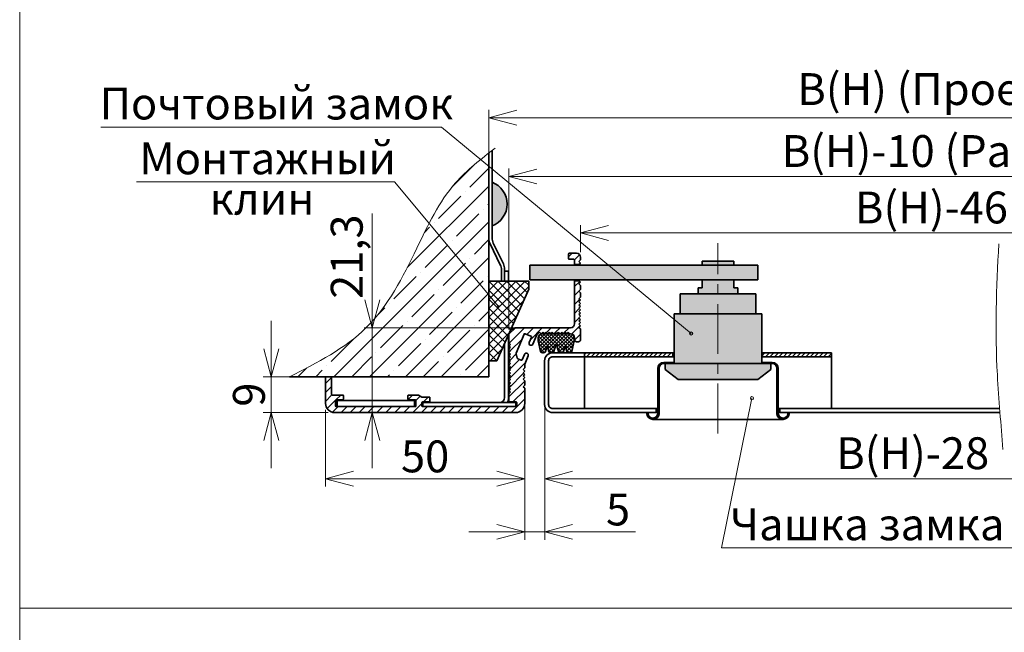
# Model space of a CAD drawing. Units: millimetres. Extents: x -66756 to -17033, y -21117 to 1596.
# Drawn here: x -66723 to -66476, y 151 to 305 of the extents above; entities that cross this region are included whole.
import ezdxf

# ---------------------------------------------------------------- set-up
doc = ezdxf.new("R2010")
doc.units = ezdxf.units.MM
doc.linetypes.add('CENTER', pattern=[2, 1.25, -0.25, 0.25, -0.25])
doc.styles.add('Обычный текст (ГОСТ)', font='GOST Common Italic.ttf')
doc.dimstyles.new('ГОСТ 1-2', dxfattribs={"dimscale": 2, "dimtxt": 4, "dimasz": 3.5, "dimexe": 1, "dimexo": 0.8, "dimgap": 0.8, "dimtad": 1, "dimrnd": 1e-08, "dimtxsty": 'Обычный текст (ГОСТ)', "dimblk": 'OPEN30', "dimcen": 0.09, "dimdle": 15, "dimclrd": 256, "dimclre": 256, "dimclrt": 256, "dimazin": 2, "dimtfac": 0.625, "dimtmove": 0, "dimatfit": 3, "dimldrblk": 'OPEN30', "dimfxl": 0, "dimtolj": 1, "dimtzin": 0, "dimlwd": 13, "dimlwe": 13, "dimarcsym": 0})

# ---------------------------------------------------------------- blocks, each defined once
blk = doc.blocks.new('_Open30')
at = {"color": 0, "linetype": 'ByBlock', "lineweight": -2}
for p, q in [((-1, 0.268), (0, 0)), ((0, 0), (-1, -0.268)), ((0, 0), (-1, 0))]:
    blk.add_line(p, q, dxfattribs=at)
blk = doc.blocks.new('*D286')
at = {"lineweight": 13, "ltscale": 10}
for p, q in [((-33965.28, 17.89), (-33965.28, -1.42)), ((-33915.28, 17.89), (-33915.28, -1.42)), ((-33922.28, 0.58), (-33958.28, 0.58))]:
    blk.add_line(p, q, dxfattribs=at)
at = {"layer": 'Defpoints', "color": 0, "lineweight": 20, "ltscale": 10}
for p in [(-33965.28, 19.49), (-33915.28, 19.49), (-33965.28, 0.58)]:
    blk.add_point(p, dxfattribs=at)
at = {"lineweight": 13, "ltscale": 10, "xscale": 7, "yscale": 7, "zscale": 7, "rotation": 180}
blk.add_blockref('_Open30', (-33965.28, 0.58), dxfattribs=at)
at = {"lineweight": 13, "ltscale": 10, "xscale": 7, "yscale": 7, "zscale": 7}
blk.add_blockref('_Open30', (-33915.28, 0.58), dxfattribs=at)
at = {"lineweight": 13, "ltscale": 10, "insert": (-33940.28, 6.18), "char_height": 8, "attachment_point": 5, "style": 'Обычный текст (ГОСТ)'}
blk.add_mtext('\\A1;50', dxfattribs=at)
blk = doc.blocks.new('*D287')
at = {"lineweight": 13, "ltscale": 10}
for p, q in [((-33978.91, 33.19), (-33978.91, 40.19)), ((-33967.91, 26.19), (-33980.91, 26.19)), ((-33978.91, 17.19), (-33978.91, 26.19)), ((-33964.58, 17.19), (-33980.91, 17.19)), ((-33978.91, 10.19), (-33978.91, 3.19))]:
    blk.add_line(p, q, dxfattribs=at)
at = {"layer": 'Defpoints', "color": 0, "lineweight": 20, "ltscale": 10}
for p in [(-33978.91, 26.19), (-33966.31, 26.19), (-33962.98, 17.19)]:
    blk.add_point(p, dxfattribs=at)
at = {"lineweight": 13, "ltscale": 10, "xscale": 7, "yscale": 7, "zscale": 7}
for p, rotation in [((-33978.91, 26.19), 270), ((-33978.91, 17.19), 90)]:
    blk.add_blockref('_Open30', p, dxfattribs=dict(at, rotation=rotation))
at = {"lineweight": 13, "ltscale": 10, "insert": (-33984.51, 21.69), "char_height": 8, "attachment_point": 5, "rotation": 90, "style": 'Обычный текст (ГОСТ)'}
blk.add_mtext('\\A1;9', dxfattribs=at)
blk = doc.blocks.new('*D288')
at = {"lineweight": 13, "ltscale": 10}
for p, q in [((-33901.28, 57.47), (-33901.28, 64.3)), ((-33725.16, 57.79), (-33725.16, 64.3)), ((-33894.28, 62.3), (-33732.16, 62.3))]:
    blk.add_line(p, q, dxfattribs=at)
at = {"layer": 'Defpoints', "color": 0, "lineweight": 20, "ltscale": 10}
for p in [(-33725.16, 62.3), (-33901.28, 55.87), (-33725.16, 56.19)]:
    blk.add_point(p, dxfattribs=at)
at = {"lineweight": 13, "ltscale": 10, "xscale": 7, "yscale": 7, "zscale": 7, "rotation": 180}
blk.add_blockref('_Open30', (-33901.28, 62.3), dxfattribs=at)
at = {"lineweight": 13, "ltscale": 10, "xscale": 7, "yscale": 7, "zscale": 7}
blk.add_blockref('_Open30', (-33725.16, 62.3), dxfattribs=at)
at = {"lineweight": 13, "ltscale": 10, "insert": (-33813.22, 68.7), "char_height": 8, "attachment_point": 5, "style": 'Обычный текст (ГОСТ)'}
blk.add_mtext('\\A1;B(H)-46', dxfattribs=at)
blk = doc.blocks.new('*D289')
at = {"lineweight": 13, "ltscale": 10}
for p, q in [((-33919.28, 38.09), (-33919.28, 78.48)), ((-33707.16, 38.09), (-33707.16, 78.48)), ((-33912.28, 76.48), (-33714.16, 76.48))]:
    blk.add_line(p, q, dxfattribs=at)
at = {"layer": 'Defpoints', "color": 0, "lineweight": 20, "ltscale": 10}
for p in [(-33707.16, 76.48), (-33919.28, 36.49), (-33707.16, 36.49)]:
    blk.add_point(p, dxfattribs=at)
at = {"lineweight": 13, "ltscale": 10, "xscale": 7, "yscale": 7, "zscale": 7, "rotation": 180}
blk.add_blockref('_Open30', (-33919.28, 76.48), dxfattribs=at)
at = {"lineweight": 13, "ltscale": 10, "xscale": 7, "yscale": 7, "zscale": 7}
blk.add_blockref('_Open30', (-33707.16, 76.48), dxfattribs=at)
at = {"lineweight": 13, "ltscale": 10, "insert": (-33813.22, 82.88), "char_height": 8, "attachment_point": 5, "style": 'Обычный текст (ГОСТ)'}
blk.add_mtext('\\A1;B(H)-10 (Рама)', dxfattribs=at)
blk = doc.blocks.new('*D290')
at = {"lineweight": 13, "ltscale": 10}
for p, q in [((-33924.28, 80.19), (-33924.28, 93.24)), ((-33702.16, 80.19), (-33702.16, 93.24)), ((-33917.28, 91.24), (-33709.16, 91.24))]:
    blk.add_line(p, q, dxfattribs=at)
at = {"layer": 'Defpoints', "color": 0, "lineweight": 20, "ltscale": 10}
for p in [(-33702.16, 91.24), (-33924.28, 78.59), (-33702.16, 78.59)]:
    blk.add_point(p, dxfattribs=at)
at = {"lineweight": 13, "ltscale": 10, "xscale": 7, "yscale": 7, "zscale": 7, "rotation": 180}
blk.add_blockref('_Open30', (-33924.28, 91.24), dxfattribs=at)
at = {"lineweight": 13, "ltscale": 10, "xscale": 7, "yscale": 7, "zscale": 7}
blk.add_blockref('_Open30', (-33702.16, 91.24), dxfattribs=at)
at = {"lineweight": 13, "ltscale": 10, "insert": (-33813.22, 98.44), "char_height": 8, "attachment_point": 5, "style": 'Обычный текст (ГОСТ)'}
blk.add_mtext('\\A1;В(H) (Проем)', dxfattribs=at)
blk = doc.blocks.new('*D291')
at = {"lineweight": 13, "ltscale": 10}
for p, q in [((-33915.28, 19.79), (-33915.28, -14.76)), ((-33910.28, 19.79), (-33910.28, -14.76)), ((-33922.28, -12.76), (-33929.28, -12.76)), ((-33915.28, -12.76), (-33910.28, -12.76)), ((-33903.28, -12.76), (-33887.46, -12.76))]:
    blk.add_line(p, q, dxfattribs=at)
at = {"layer": 'Defpoints', "color": 0, "lineweight": 20, "ltscale": 10}
for p in [(-33915.28, 21.39), (-33910.28, 21.39), (-33915.28, -12.76)]:
    blk.add_point(p, dxfattribs=at)
at = {"lineweight": 13, "ltscale": 10, "xscale": 7, "yscale": 7, "zscale": 7}
blk.add_blockref('_Open30', (-33915.28, -12.76), dxfattribs=at)
at = {"lineweight": 13, "ltscale": 10, "xscale": 7, "yscale": 7, "zscale": 7, "rotation": 180}
blk.add_blockref('_Open30', (-33910.28, -12.76), dxfattribs=at)
at = {"lineweight": 13, "ltscale": 10, "insert": (-33891.87, -7.16), "char_height": 8, "attachment_point": 5, "style": 'Обычный текст (ГОСТ)'}
blk.add_mtext('\\A1;5', dxfattribs=at)
blk = doc.blocks.new('*D292')
at = {"lineweight": 13, "ltscale": 10}
for p, q in [((-33910.28, 17.59), (-33910.28, -1.42)), ((-33716.16, 17.59), (-33716.16, -1.42)), ((-33903.28, 0.58), (-33723.16, 0.58))]:
    blk.add_line(p, q, dxfattribs=at)
at = {"layer": 'Defpoints', "color": 0, "lineweight": 20, "ltscale": 10}
for p in [(-33910.28, 19.19), (-33716.16, 19.19), (-33716.16, 0.58)]:
    blk.add_point(p, dxfattribs=at)
at = {"lineweight": 13, "ltscale": 10, "xscale": 7, "yscale": 7, "zscale": 7, "rotation": 180}
blk.add_blockref('_Open30', (-33910.28, 0.58), dxfattribs=at)
at = {"lineweight": 13, "ltscale": 10, "xscale": 7, "yscale": 7, "zscale": 7}
blk.add_blockref('_Open30', (-33716.16, 0.58), dxfattribs=at)
at = {"lineweight": 13, "ltscale": 10, "insert": (-33817.92, 6.98), "char_height": 8, "attachment_point": 5, "style": 'Обычный текст (ГОСТ)'}
blk.add_mtext('\\A1;B(H)-28', dxfattribs=at)
blk = doc.blocks.new('*D298')
at = {"lineweight": 13, "ltscale": 10}
for p, q in [((-33953.56, 38.49), (-33953.56, 67.2)), ((-33953.56, 45.49), (-33953.56, 52.49)), ((-33917.66, 38.49), (-33955.56, 38.49)), ((-33953.56, 38.49), (-33953.56, 31.49)), ((-33953.56, 24.19), (-33953.56, 31.49)), ((-33953.56, 17.19), (-33953.56, 24.19)), ((-33931.01, 17.19), (-33955.56, 17.19)), ((-33953.56, 10.19), (-33953.56, 3.19))]:
    blk.add_line(p, q, dxfattribs=at)
at = {"layer": 'Defpoints', "color": 0, "lineweight": 20, "ltscale": 10}
for p in [(-33916.06, 38.49), (-33953.56, 17.19), (-33929.41, 17.19)]:
    blk.add_point(p, dxfattribs=at)
at = {"lineweight": 13, "ltscale": 10, "xscale": 7, "yscale": 7, "zscale": 7}
for p, rotation in [((-33953.56, 38.49), 270), ((-33953.56, 17.19), 90)]:
    blk.add_blockref('_Open30', p, dxfattribs=dict(at, rotation=rotation))
at = {"lineweight": 13, "ltscale": 10, "insert": (-33959.96, 56.35), "char_height": 8, "attachment_point": 5, "rotation": 90, "style": 'Обычный текст (ГОСТ)'}
blk.add_mtext('\\A1;21,3', dxfattribs=at)
blk = doc.blocks.new('A$C8e76417e')
at = {"lineweight": 35, "ltscale": 10}
for p, q in [((-4.46, 7.21), (-4.46, -12.79)), ((-4.46, 7.21), (5.54, 7.21)), ((5.54, 5.21), (-2.46, -12.79)), ((5.54, 7.21), (5.54, 5.21)), ((-4.46, -12.79), (-2.46, -12.79))]:
    blk.add_line(p, q, dxfattribs=at)
blk = doc.blocks.new('Хаммер для сайта')
at = {"lineweight": 13, "ltscale": 10}
h = blk.add_hatch(dxfattribs=at)
h.set_pattern_fill('ANSI35', color=253, angle=-180)
h.set_pattern_definition([(225, (97549.9624, 18542.921), (4.49012806, -4.49012806), []), (225, (97545.472, 18542.921), (4.49012806, -4.49012806), [7.9375, -1.5875, 0, -1.5875])])
edge = h.paths.add_edge_path()
edge.add_spline(control_points=[(-33924.282, 82.371), (-33927.311, 80.029), (-33935.211, 73.602), (-33942.908, 57.03), (-33953.162, 36.941), (-33967.341, 29.736), (-33974.315, 26.192)], knot_values=[2.0169453, 2.0169453, 2.0169453, 2.0169453, 13.3612111, 32.3608857, 55.9818937, 78.8509938, 78.8509938, 78.8509938, 78.8509938], degree=3, periodic=0)
edge.add_line((-33974.315, 26.192), (-33924.282, 26.192))
edge.add_line((-33924.282, 26.192), (-33924.282, 82.371))
h = blk.add_hatch(color=1, dxfattribs=at)
h.dxf.hatch_style = 1
h.paths.add_polyline_path([(-33923.482, 75.068), (-33923.482, 64.068, 0.6868656)])
h = blk.add_hatch(dxfattribs=at)
h.set_pattern_fill('ANSI31', color=253, scale=0.5)
h.set_pattern_definition([(45, (97709.9958, 18640.4716), (-1.122532015, 1.122532015), [])])
h.paths.add_polyline_path([(-33911.577, 37.392), (-33911.177, 36.992), (-33910.777, 37.392), (-33910.377, 36.992), (-33909.977, 37.392), (-33909.577, 36.992), (-33909.177, 37.392), (-33908.777, 36.992), (-33908.377, 37.392), (-33907.977, 36.992), (-33907.577, 37.392), (-33907.177, 36.992), (-33906.777, 37.392), (-33906.377, 36.992), (-33905.977, 37.392), (-33905.577, 36.992), (-33905.177, 37.392), (-33904.777, 36.992), (-33904.377, 37.392), (-33903.977, 36.992), (-33903.782, 36.992, -0.4142136), (-33902.782, 35.992), (-33902.782, 35.492, 0.4142136), (-33902.282, 34.992), (-33901.782, 34.992, 0.4142136), (-33901.282, 35.492), (-33901.282, 38.192), (-33901.682, 38.592), (-33901.282, 38.992), (-33901.682, 39.392), (-33901.282, 39.792), (-33901.682, 40.192), (-33901.282, 40.592), (-33901.682, 40.992), (-33901.282, 41.392), (-33901.682, 41.792), (-33901.282, 42.192), (-33901.682, 42.592), (-33901.282, 42.992), (-33901.682, 43.392), (-33901.282, 43.792), (-33901.682, 44.192), (-33901.282, 44.592), (-33901.682, 44.992), (-33901.282, 45.392), (-33901.682, 45.792), (-33901.282, 46.192), (-33901.282, 47.292), (-33901.682, 47.692), (-33901.282, 48.092), (-33901.282, 49.142), (-33901.682, 49.542), (-33901.282, 49.942), (-33901.632, 50.292), (-33902.782, 50.292), (-33902.782, 39.492, -0.4142136), (-33903.782, 38.492), (-33917.282, 38.492, 0.4142136), (-33919.282, 36.492), (-33919.282, 34.692), (-33918.882, 34.292), (-33919.282, 33.892), (-33918.882, 33.492), (-33919.282, 33.092), (-33918.882, 32.692), (-33919.282, 32.292), (-33918.882, 31.892), (-33919.282, 31.492), (-33918.882, 31.092), (-33919.282, 30.692), (-33918.882, 30.292), (-33919.282, 29.892), (-33918.882, 29.492), (-33919.282, 29.092), (-33918.882, 28.692), (-33919.282, 28.292), (-33918.882, 27.892), (-33919.282, 27.492), (-33918.882, 27.092), (-33919.282, 26.692), (-33918.882, 26.292), (-33919.282, 25.892), (-33918.882, 25.492), (-33919.282, 25.092), (-33918.882, 24.692), (-33919.282, 24.292), (-33918.882, 23.892), (-33919.282, 23.492), (-33918.882, 23.092), (-33919.282, 22.692), (-33918.882, 22.292), (-33919.282, 21.892), (-33919.282, 20.092, 0.4142136), (-33919.082, 19.892), (-33917.482, 19.892, -0.4142136), (-33917.282, 19.692), (-33917.282, 18.892, -0.4142136), (-33917.482, 18.692), (-33921.632, 18.692), (-33940.832, 18.692), (-33940.882, 18.692, -0.4142136), (-33941.082, 18.892), (-33941.082, 19.692, -0.4142136), (-33940.882, 19.892), (-33939.282, 19.892, 0.4142136), (-33939.082, 20.092), (-33939.082, 20.892, 0.4142136), (-33939.282, 21.092), (-33941.082, 21.092), (-33941.948, 21.592), (-33944.382, 21.592, 0.4142136), (-33944.582, 21.392), (-33944.582, 20.592, 0.4142136), (-33944.382, 20.392), (-33942.782, 20.392, -0.4142136), (-33942.582, 20.192), (-33942.582, 18.892, -0.4142136), (-33942.782, 18.692), (-33962.582, 18.692, -0.4142136), (-33962.782, 18.892), (-33962.782, 20.192, -0.4142136), (-33962.582, 20.392), (-33960.982, 20.392, 0.4142136), (-33960.782, 20.592), (-33960.782, 21.392, 0.4142136), (-33960.982, 21.592), (-33963.582, 21.592, -0.4142136), (-33963.782, 21.792), (-33963.782, 25.992, 0.4142136), (-33963.982, 26.192), (-33965.082, 26.192, 0.4142136), (-33965.282, 25.992), (-33965.282, 19.492, 0.4142136), (-33962.982, 17.192), (-33917.582, 17.192, 0.4142136), (-33915.282, 19.492), (-33915.282, 23.292), (-33915.682, 23.692), (-33915.282, 24.092), (-33915.282, 25.192), (-33915.682, 25.592), (-33915.282, 25.992), (-33915.682, 26.392), (-33915.282, 26.792), (-33915.682, 27.192), (-33915.282, 27.592), (-33915.682, 27.992), (-33915.282, 28.392), (-33915.282, 29.324), (-33914.427, 31.44, 0.4142136), (-33914.704, 32.091, 0.4142136), (-33915.355, 31.815), (-33915.898, 30.47, -0.4142136), (-33916.158, 30.36), (-33917.041, 30.716, -0.2446984), (-33917.161, 30.857), (-33917.429, 32.019), (-33915.467, 36.875, -0.4142136), (-33915.207, 36.986), (-33913.723, 36.386, -0.4142136), (-33913.613, 36.126), (-33914.156, 34.782, 0.4142136), (-33913.88, 34.131, 0.4142136), (-33913.229, 34.407), (-33912.183, 36.992), (-33911.977, 36.992)])
h.paths.add_polyline_path([(-33902.282, 57.192), (-33904.082, 57.192, 0.4142136), (-33904.282, 56.992), (-33904.282, 55.892, 0.4142136), (-33904.082, 55.692), (-33902.982, 55.692, -0.4142136), (-33902.782, 55.492), (-33902.782, 54.392), (-33901.632, 54.392), (-33901.282, 54.742), (-33901.682, 55.142), (-33901.282, 55.542), (-33901.282, 56.192, 0.4142136)])
h = blk.add_hatch(color=253, dxfattribs=at)
h.dxf.hatch_style = 1
h.paths.add_polyline_path([(-33856.782, 54.192), (-33866.782, 54.192), (-33866.782, 50.492), (-33856.782, 50.492)])
h.paths.add_polyline_path([(-33866.782, 54.192), (-33870.782, 54.192), (-33913.982, 54.192), (-33913.982, 50.492), (-33870.782, 50.492), (-33866.782, 50.492)])
h.paths.add_polyline_path([(-33866.782, 55.192), (-33870.782, 55.192), (-33870.782, 54.192), (-33866.782, 54.192)])
h.paths.add_polyline_path([(-33862.782, 55.192), (-33866.782, 55.192), (-33866.782, 54.192), (-33862.782, 54.192)])
h.paths.add_polyline_path([(-33862.782, 50.492), (-33866.782, 50.492), (-33866.782, 46.992), (-33861.782, 46.992), (-33861.782, 48.492), (-33862.782, 48.492)])
h.paths.add_polyline_path([(-33857.282, 46.992), (-33866.782, 46.992), (-33866.782, 41.992), (-33857.282, 41.992)])
h.paths.add_polyline_path([(-33866.782, 46.992), (-33876.282, 46.992), (-33876.282, 41.992), (-33866.782, 41.992)])
h.paths.add_polyline_path([(-33866.782, 50.492), (-33870.782, 50.492), (-33870.782, 48.492), (-33871.782, 48.492), (-33871.782, 46.992), (-33866.782, 46.992)])
h.paths.add_polyline_path([(-33866.782, 41.992), (-33877.782, 41.992), (-33877.782, 29.492), (-33866.782, 29.492)])
h.paths.add_polyline_path([(-33855.782, 41.992), (-33866.782, 41.992), (-33866.782, 29.492), (-33855.782, 29.492), (-33855.782, 29.792)])
h.paths.add_polyline_path([(-33866.782, 29.492), (-33880.032, 29.492), (-33880.032, 27.992), (-33876.782, 25.492), (-33866.782, 25.492)])
h.paths.add_polyline_path([(-33853.532, 27.992), (-33853.532, 29.492), (-33855.782, 29.492), (-33866.782, 29.492), (-33866.782, 25.492), (-33856.782, 25.492)])
h = blk.add_hatch(dxfattribs=at)
h.set_pattern_fill('ANSI37', color=1, scale=0.5)
h.set_pattern_definition([(45, (0, -152.9572), (-1.122532015, 1.122532015), []), (135, (0, -152.9572), (-1.122532015, -1.122532015), [])])
h.paths.add_polyline_path([(-33914.282, 48.213), (-33914.282, 50.213), (-33924.282, 50.213), (-33924.282, 30.213), (-33922.282, 30.213)])
h = blk.add_hatch(dxfattribs=at)
h.set_pattern_fill('ANSI37', color=5, scale=0.2)
h.set_pattern_definition([(45, (97549.9624, 18542.92084), (-0.449012806, 0.449012806), []), (135, (97549.9624, 18542.92084), (-0.449012806, -0.449012806), [])])
h.paths.add_polyline_path([(-33902.884, 35.992, 0.4142136), (-33903.884, 36.992), (-33910.884, 36.992, 0.4142136), (-33911.884, 35.992), (-33911.884, 35.223), (-33911.331, 32.55, 0.3323102), (-33910.851, 32.192), (-33910.559, 32.192, 0.3323102), (-33910.08, 32.55), (-33909.741, 33.698, -0.7471256), (-33909.549, 33.698), (-33909.21, 32.55, 0.3323102), (-33908.73, 32.192), (-33908.478, 32.192, -0.0164411), (-33908.346, 32.201, 0.2816688), (-33907.959, 32.55), (-33907.48, 34.17, -0.7471256), (-33907.288, 34.17), (-33906.81, 32.55, 0.2787319), (-33906.427, 32.202), (-33905.941, 32.202, 0.2787319), (-33905.559, 32.55), (-33905.22, 33.698, -0.7471256), (-33905.028, 33.698), (-33904.689, 32.55, 0.2787319), (-33904.306, 32.202), (-33903.82, 32.202, 0.2787319), (-33903.438, 32.55), (-33902.884, 35.223)])
h = blk.add_hatch(dxfattribs=at)
h.set_pattern_fill('ANSI31', color=256, scale=0.25)
h.set_pattern_definition([(45, (20941.12315, -1058.18885), (-0.561266008, 0.561266008), [])])
h.paths.add_polyline_path([(-33855.582, 32.192), (-33838.29, 32.192), (-33838.29, 31.192), (-33855.582, 31.192)])
h.paths.add_polyline_path([(-33900.29, 32.202), (-33878.082, 32.202), (-33878.082, 31.192), (-33900.29, 31.192)])
at = {"lineweight": 20, "ltscale": 10}
for p, q in [((-34042.03, 118.951), (-34042.03, -333.806)), ((-33910.282, 21.392), (-33910.282, 25.478)), ((-34042.03, -31.968), (-33574.818, -31.968))]:
    blk.add_line(p, q, dxfattribs=at)
at = {"lineweight": 13, "ltscale": 10}
for p, q in [((-33936.198, 88.899), (-34021.633, 88.899)), ((-33873.509, 37.051), (-33936.198, 88.899)), ((-33948.006, 75.12), (-34012.697, 75.12)), ((-33948.006, 75.12), (-33921.848, 43.823)), ((-33923.482, 71.668), (-33923.482, 67.468)), ((-33858.261, 20.795), (-33865.885, -16.792)), ((-33791.074, -16.792), (-33865.885, -16.792))]:
    blk.add_line(p, q, dxfattribs=at)
at = {"lineweight": 35, "ltscale": 10}
for p, q in [((-33924.282, 26.192), (-33924.282, 82.371)), ((-33923.482, 61.063), (-33923.482, 82.988)), ((-33924.282, 60.879), (-33924.282, 76.956)), ((-33923.482, 75.068), (-33923.482, 64.068)), ((-33923.981, 59.568), (-33921.434, 54.324)), ((-33920.634, 54.508), (-33923.181, 59.752)), ((-33904.282, 56.992), (-33904.282, 55.892)), ((-33902.282, 57.192), (-33904.082, 57.192)), ((-33904.082, 55.692), (-33902.982, 55.692)), ((-33902.782, 54.192), (-33902.782, 55.492)), ((-33902.782, 54.392), (-33901.632, 54.392)), ((-33901.682, 55.142), (-33901.282, 55.542)), ((-33901.682, 55.142), (-33901.282, 54.742)), ((-33901.682, 54.342), (-33901.282, 54.742)), ((-33901.282, 55.542), (-33901.282, 56.192)), ((-33921.132, 53.014), (-33921.132, 50.213)), ((-33920.332, 50.213), (-33920.332, 53.198)), ((-33920.332, 50.213), (-33920.332, 52.692)), ((-33920.332, 52.692), (-33919.332, 52.692)), ((-33919.332, 52.692), (-33919.332, 50.213)), ((-33901.682, 54.342), (-33901.532, 54.192)), ((-33902.782, 39.492), (-33902.782, 50.492)), ((-33902.782, 50.292), (-33901.632, 50.292)), ((-33901.682, 50.342), (-33901.532, 50.492)), ((-33901.682, 50.342), (-33901.282, 49.942)), ((-33901.682, 49.542), (-33901.282, 49.942)), ((-33901.682, 49.542), (-33901.282, 49.142)), ((-33901.682, 47.692), (-33901.282, 48.092)), ((-33901.682, 47.692), (-33901.282, 47.292)), ((-33901.282, 48.092), (-33901.282, 49.142)), ((-33901.282, 46.192), (-33901.282, 47.292)), ((-33870.782, 48.492), (-33871.782, 48.492)), ((-33861.782, 48.492), (-33862.782, 48.492)), ((-33901.682, 45.792), (-33901.282, 46.192)), ((-33901.682, 45.792), (-33901.282, 45.392)), ((-33901.682, 44.992), (-33901.282, 45.392)), ((-33901.682, 44.992), (-33901.282, 44.592)), ((-33901.682, 44.192), (-33901.282, 44.592)), ((-33901.682, 44.192), (-33901.282, 43.792)), ((-33901.682, 43.392), (-33901.282, 43.792)), ((-33901.682, 43.392), (-33901.282, 42.992)), ((-33901.682, 42.592), (-33901.282, 42.992)), ((-33901.682, 42.592), (-33901.282, 42.192)), ((-33901.682, 41.792), (-33901.282, 42.192)), ((-33901.682, 41.792), (-33901.282, 41.392)), ((-33901.682, 40.992), (-33901.282, 41.392)), ((-33901.682, 40.992), (-33901.282, 40.592)), ((-33901.682, 40.192), (-33901.282, 40.592)), ((-33901.682, 40.192), (-33901.282, 39.792)), ((-33901.682, 39.392), (-33901.282, 39.792)), ((-33917.282, 38.492), (-33903.782, 38.492)), ((-33911.977, 36.992), (-33911.577, 37.392)), ((-33911.177, 36.992), (-33911.577, 37.392)), ((-33911.177, 36.992), (-33910.777, 37.392)), ((-33910.377, 36.992), (-33910.777, 37.392)), ((-33910.377, 36.992), (-33909.977, 37.392)), ((-33909.577, 36.992), (-33909.977, 37.392)), ((-33909.577, 36.992), (-33909.177, 37.392)), ((-33908.777, 36.992), (-33909.177, 37.392)), ((-33908.777, 36.992), (-33908.377, 37.392)), ((-33907.977, 36.992), (-33908.377, 37.392)), ((-33907.977, 36.992), (-33907.577, 37.392)), ((-33907.177, 36.992), (-33907.577, 37.392)), ((-33907.177, 36.992), (-33906.777, 37.392)), ((-33906.377, 36.992), (-33906.777, 37.392)), ((-33906.377, 36.992), (-33905.977, 37.392)), ((-33905.577, 36.992), (-33905.977, 37.392)), ((-33905.577, 36.992), (-33905.177, 37.392)), ((-33904.777, 36.992), (-33905.177, 37.392)), ((-33904.777, 36.992), (-33904.377, 37.392)), ((-33903.977, 36.992), (-33904.377, 37.392)), ((-33901.682, 39.392), (-33901.282, 38.992)), ((-33901.682, 38.592), (-33901.282, 38.992)), ((-33901.682, 38.592), (-33901.282, 38.192)), ((-33901.282, 35.492), (-33901.282, 38.192)), ((-33920.332, 20.992), (-33920.332, 34.6)), ((-33920.332, 33.692), (-33920.332, 34.6)), ((-33919.332, 36.85), (-33919.332, 20.992)), ((-33919.282, 34.692), (-33919.282, 36.492)), ((-33919.282, 34.692), (-33918.882, 34.292)), ((-33917.405, 32.078), (-33915.467, 36.875)), ((-33913.723, 36.386), (-33915.207, 36.986)), ((-33914.156, 34.782), (-33913.613, 36.126)), ((-33913.227, 34.407), (-33912.183, 36.992)), ((-33912.183, 36.992), (-33911.977, 36.992)), ((-33911.884, 35.223), (-33911.884, 35.992)), ((-33911.884, 35.223), (-33911.331, 32.55)), ((-33910.884, 36.992), (-33903.884, 36.992)), ((-33903.977, 36.992), (-33903.782, 36.992)), ((-33902.884, 35.223), (-33903.438, 32.55)), ((-33902.884, 35.992), (-33902.884, 35.223)), ((-33902.782, 35.492), (-33902.782, 35.992)), ((-33902.282, 34.992), (-33901.782, 34.992)), ((-33920.736, 33.692), (-33920.332, 33.692)), ((-33919.282, 33.892), (-33918.882, 34.292)), ((-33919.282, 33.892), (-33918.882, 33.492)), ((-33919.282, 33.092), (-33918.882, 33.492)), ((-33919.282, 33.092), (-33918.882, 32.692)), ((-33919.282, 32.292), (-33918.882, 32.692)), ((-33919.282, 32.292), (-33918.882, 31.892)), ((-33910.559, 32.192), (-33910.851, 32.192)), ((-33909.741, 33.698), (-33910.08, 32.55)), ((-33909.549, 33.698), (-33909.21, 32.55)), ((-33908.438, 32.192), (-33908.73, 32.192)), ((-33908.282, 32.202), (-33900.282, 32.202)), ((-33907.48, 34.17), (-33907.959, 32.55)), ((-33907.288, 34.17), (-33906.81, 32.55)), ((-33906.33, 32.192), (-33906.038, 32.192)), ((-33905.22, 33.698), (-33905.559, 32.55)), ((-33905.028, 33.698), (-33904.689, 32.55)), ((-33904.209, 32.192), (-33903.917, 32.192)), ((-33877.782, 32.202), (-33900.29, 32.202)), ((-33900.29, 32.202), (-33900.29, 18.192)), ((-33900.282, 31.202), (-33900.282, 32.202)), ((-33900.282, 31.202), (-33900.282, 32.202)), ((-33878.082, 32.202), (-33878.082, 31.192)), ((-33838.29, 32.192), (-33855.782, 32.192)), ((-33855.582, 32.192), (-33855.582, 31.192)), ((-33838.29, 31.192), (-33838.29, 32.192)), ((-33919.282, 31.492), (-33918.882, 31.892)), ((-33919.282, 31.492), (-33918.882, 31.092)), ((-33919.282, 30.692), (-33918.882, 31.092)), ((-33919.282, 30.692), (-33918.882, 30.292)), ((-33919.282, 29.892), (-33918.882, 30.292)), ((-33919.282, 29.892), (-33918.882, 29.492)), ((-33917.161, 30.857), (-33917.415, 31.958)), ((-33916.158, 30.36), (-33917.041, 30.716)), ((-33915.898, 30.47), (-33915.355, 31.815)), ((-33915.269, 29.357), (-33914.427, 31.44)), ((-33908.282, 31.202), (-33900.282, 31.202)), ((-33900.29, 31.192), (-33877.782, 31.192)), ((-33880.382, 29.792), (-33877.782, 29.792)), ((-33877.782, 29.792), (-33877.782, 29.492)), ((-33855.782, 31.192), (-33838.29, 31.192)), ((-33853.182, 29.792), (-33855.782, 29.792)), ((-33855.782, 29.792), (-33855.782, 29.492)), ((-33838.29, 31.192), (-33838.29, 18.192)), ((-33919.282, 29.092), (-33918.882, 29.492)), ((-33919.282, 29.092), (-33918.882, 28.692)), ((-33919.282, 28.292), (-33918.882, 28.692)), ((-33919.282, 28.292), (-33918.882, 27.892)), ((-33919.282, 27.492), (-33918.882, 27.892)), ((-33919.282, 27.492), (-33918.882, 27.092)), ((-33915.682, 27.992), (-33915.282, 28.392)), ((-33915.682, 27.992), (-33915.282, 27.592)), ((-33915.682, 27.192), (-33915.282, 27.592)), ((-33915.682, 27.192), (-33915.282, 26.792)), ((-33915.282, 28.392), (-33915.282, 29.289)), ((-33881.882, 17.192), (-33881.882, 28.292)), ((-33881.582, 16.867), (-33881.582, 28.292)), ((-33877.782, 29.492), (-33880.382, 29.492)), ((-33855.782, 29.492), (-33853.182, 29.492)), ((-33851.982, 16.867), (-33851.982, 28.292)), ((-33851.682, 17.192), (-33851.682, 28.292)), ((-33974.315, 26.192), (-33924.282, 26.192)), ((-33965.282, 19.492), (-33965.282, 25.992)), ((-33965.082, 26.192), (-33963.982, 26.192)), ((-33963.782, 25.992), (-33963.782, 21.792)), ((-33919.282, 26.692), (-33918.882, 27.092)), ((-33919.282, 26.692), (-33918.882, 26.292)), ((-33919.282, 25.892), (-33918.882, 26.292)), ((-33919.282, 25.892), (-33918.882, 25.492)), ((-33919.282, 25.092), (-33918.882, 25.492)), ((-33919.282, 25.092), (-33918.882, 24.692)), ((-33915.682, 26.392), (-33915.282, 26.792)), ((-33915.682, 26.392), (-33915.282, 25.992)), ((-33915.682, 25.592), (-33915.282, 25.992)), ((-33915.682, 25.592), (-33915.282, 25.192)), ((-33915.282, 24.092), (-33915.282, 25.192)), ((-33919.282, 24.292), (-33918.882, 24.692)), ((-33919.282, 24.292), (-33918.882, 23.892)), ((-33919.282, 23.492), (-33918.882, 23.892)), ((-33919.282, 23.492), (-33918.882, 23.092)), ((-33919.282, 22.692), (-33918.882, 23.092)), ((-33919.282, 22.692), (-33918.882, 22.292)), ((-33919.282, 21.892), (-33918.882, 22.292)), ((-33915.682, 23.692), (-33915.282, 24.092)), ((-33915.682, 23.692), (-33915.282, 23.292)), ((-33915.282, 19.492), (-33915.282, 23.292)), ((-33960.982, 21.592), (-33963.582, 21.592)), ((-33962.782, 18.892), (-33962.782, 20.192)), ((-33962.582, 20.392), (-33960.982, 20.392)), ((-33962.382, 18.692), (-33962.382, 20.192)), ((-33962.382, 20.192), (-33942.982, 20.192)), ((-33960.782, 20.592), (-33960.782, 21.392)), ((-33944.582, 20.592), (-33944.582, 21.392)), ((-33944.382, 21.592), (-33941.948, 21.592)), ((-33944.382, 20.392), (-33942.782, 20.392)), ((-33942.982, 20.192), (-33942.982, 18.692)), ((-33942.582, 18.892), (-33942.582, 20.192)), ((-33941.082, 21.092), (-33941.948, 21.592)), ((-33939.282, 21.092), (-33941.082, 21.092)), ((-33939.282, 19.892), (-33940.882, 19.892)), ((-33939.082, 20.092), (-33939.082, 20.892)), ((-33919.282, 20.092), (-33919.282, 21.892)), ((-33919.082, 19.892), (-33917.482, 19.892)), ((-33962.582, 18.692), (-33942.782, 18.692)), ((-33962.382, 18.692), (-33942.982, 18.692)), ((-33941.082, 18.892), (-33941.082, 19.692)), ((-33940.882, 18.692), (-33917.482, 18.692)), ((-33940.832, 18.692), (-33940.832, 19.692)), ((-33940.832, 19.692), (-33921.632, 19.692)), ((-33921.632, 18.692), (-33940.832, 18.692)), ((-33921.632, 19.692), (-33917.532, 19.692)), ((-33921.632, 18.692), (-33917.532, 18.692)), ((-33917.532, 18.692), (-33917.532, 19.692)), ((-33917.282, 18.892), (-33917.282, 19.692)), ((-33882.282, 18.192), (-33882.282, 17.192)), ((-33851.282, 18.192), (-33851.282, 17.192)), ((-33962.982, 17.192), (-33917.582, 17.192)), ((-33884.632, 16.867), (-33884.632, 17.192)), ((-33884.632, 17.192), (-33884.332, 17.192)), ((-33884.332, 17.192), (-33884.332, 16.958)), ((-33850.457, 15.485), (-33883.107, 15.485)), ((-33881.882, 16.958), (-33881.882, 17.192)), ((-33851.682, 16.958), (-33851.682, 17.192)), ((-33848.932, 17.192), (-33849.232, 17.192)), ((-33849.232, 17.192), (-33849.232, 16.958)), ((-33848.932, 16.867), (-33848.932, 17.192))]:
    blk.add_line(p, q, dxfattribs=at)
at = {"color": 0, "linetype": 'CENTER', "lineweight": 13, "ltscale": 10}
blk.add_line((-33866.782, 11.954), (-33866.782, 59.745), dxfattribs=at)
at = {"lineweight": 35}
for p, q in [((-33870.782, 55.192), (-33866.782, 55.192)), ((-33870.782, 55.192), (-33870.782, 54.192)), ((-33862.782, 55.192), (-33866.782, 55.192)), ((-33862.782, 55.192), (-33862.782, 54.192)), ((-33913.982, 54.192), (-33870.782, 54.192)), ((-33913.982, 54.192), (-33913.982, 50.492)), ((-33870.782, 54.192), (-33856.782, 54.192)), ((-33856.782, 54.192), (-33856.782, 50.492)), ((-33913.982, 50.492), (-33870.782, 50.492)), ((-33870.782, 50.492), (-33870.782, 48.492)), ((-33870.782, 50.492), (-33856.782, 50.492)), ((-33862.782, 50.492), (-33862.782, 48.492)), ((-33876.282, 46.992), (-33866.782, 46.992)), ((-33876.282, 46.992), (-33876.282, 41.992)), ((-33871.782, 48.492), (-33871.782, 46.992)), ((-33857.282, 46.992), (-33866.782, 46.992)), ((-33861.782, 48.492), (-33861.782, 46.992)), ((-33857.282, 46.992), (-33857.282, 41.992)), ((-33877.782, 41.992), (-33877.782, 29.492)), ((-33877.782, 41.992), (-33866.782, 41.992)), ((-33855.782, 41.992), (-33866.782, 41.992)), ((-33855.782, 41.992), (-33855.782, 29.492)), ((-33880.032, 29.492), (-33880.032, 27.992)), ((-33853.532, 29.492), (-33880.032, 29.492)), ((-33880.032, 27.992), (-33876.782, 25.492)), ((-33853.532, 27.992), (-33856.782, 25.492)), ((-33853.532, 29.492), (-33853.532, 27.992)), ((-33876.782, 25.492), (-33866.782, 25.492)), ((-33856.782, 25.492), (-33866.782, 25.492))]:
    blk.add_line(p, q, dxfattribs=at)
at = {"color": 7, "linetype": 'Continuous', "lineweight": 35}
for p, q in [((-33910.282, 30.202), (-33910.282, 19.192)), ((-33909.282, 30.202), (-33909.282, 19.192)), ((-33881.882, 18.192), (-33908.282, 18.192)), ((-33851.682, 18.192), (-33796.103, 18.192)), ((-33881.882, 17.192), (-33908.282, 17.192)), ((-33851.682, 17.192), (-33796.024, 17.192))]:
    blk.add_line(p, q, dxfattribs=at)
at = {"lineweight": 13, "ltscale": 10}
for centre, radius in [((-33921.848, 43.823), 0.229), ((-33873.509, 37.051), 0.402), ((-33858.261, 20.795), 0.402)]:
    blk.add_circle(centre, radius, dxfattribs=at)
at = {"lineweight": 35, "ltscale": 10}
for centre, radius, start, end in [((-33925.597, 69.568), 5.893, 291.03234, 68.96766), ((-33921.282, 60.879), 3, 180, 205.90654), ((-33920.482, 61.063), 3, 180, 205.90654), ((-33904.082, 56.992), 0.2, 90, 180), ((-33902.282, 56.192), 1, 0, 90), ((-33923.332, 53.198), 3, 0, 25.90654), ((-33904.082, 55.892), 0.2, 180, 270), ((-33902.982, 55.492), 0.2, 0, 90), ((-33924.132, 53.014), 3, 0, 25.90654), ((-33917.282, 36.492), 2, 90, 180), ((-33903.782, 39.492), 1, 270, 0), ((-33915.282, 36.8), 0.2, 68, 158), ((-33913.692, 34.594), 0.5, 158, 248), ((-33913.798, 36.201), 0.2, 338, 68), ((-33910.884, 35.992), 1, 90, 180), ((-33903.884, 35.992), 1, 0, 90), ((-33903.782, 35.992), 1, 0, 90), ((-33902.282, 35.492), 0.5, 180, 270), ((-33901.782, 35.492), 0.5, 270, 0), ((-33914.891, 31.627), 0.5, 68, 158), ((-33913.692, 34.594), 0.5, 248, 338), ((-33910.851, 32.692), 0.5, 196.4713, 270), ((-33910.559, 32.692), 0.5, 270, 343.5287), ((-33909.645, 33.67), 0.1, 16.4713, 163.5287), ((-33908.73, 32.692), 0.5, 196.4713, 270), ((-33908.438, 32.692), 0.5, 270, 343.5287), ((-33907.384, 34.141), 0.1, 16.4713, 163.5287), ((-33906.33, 32.692), 0.5, 196.4713, 270), ((-33906.038, 32.692), 0.5, 270, 343.5287), ((-33905.124, 33.67), 0.1, 16.4713, 163.5287), ((-33904.209, 32.692), 0.5, 196.4713, 270), ((-33903.917, 32.692), 0.5, 270, 343.5287), ((-33917.22, 32.003), 0.2, 158, 193), ((-33916.966, 30.902), 0.2, 193, 248), ((-33916.083, 30.545), 0.2, 248, 338), ((-33914.891, 31.627), 0.5, 338, 68), ((-33880.382, 28.292), 1.5, 90, 180), ((-33853.182, 28.292), 1.5, 0, 90), ((-33915.082, 29.285), 0.2, 159, 179), ((-33880.382, 28.292), 1.2, 90, 180), ((-33853.182, 28.292), 1.2, 0, 90), ((-33965.082, 25.992), 0.2, 90, 180), ((-33963.982, 25.992), 0.2, 0, 90), ((-33963.582, 21.792), 0.2, 180, 270), ((-33962.582, 20.192), 0.2, 90, 180), ((-33960.982, 21.392), 0.2, 0, 90), ((-33960.982, 20.592), 0.2, 270, 0), ((-33944.382, 21.392), 0.2, 90, 180), ((-33944.382, 20.592), 0.2, 180, 270), ((-33942.782, 20.192), 0.2, 360, 90), ((-33940.882, 19.692), 0.2, 90, 180), ((-33939.282, 20.892), 0.2, 0, 90), ((-33939.282, 20.092), 0.2, 270, 0), ((-33921.632, 20.992), 1.3, 270, 0), ((-33921.632, 20.992), 2.3, 325.58261, 0), ((-33919.082, 20.092), 0.2, 180, 270), ((-33917.482, 19.692), 0.2, 360, 90), ((-33962.982, 19.492), 2.3, 180, 270), ((-33962.582, 18.892), 0.2, 180, 270), ((-33942.782, 18.892), 0.2, 270, 360), ((-33940.882, 18.892), 0.2, 180, 270), ((-33917.582, 19.492), 2.3, 270, 0), ((-33917.482, 18.892), 0.2, 270, 360), ((-33883.107, 17.017), 1.532, 185.61758, 354.38242), ((-33883.107, 17.017), 1.226, 182.75645, 2.75645), ((-33850.457, 17.017), 1.532, 185.61758, 354.38242), ((-33850.457, 17.017), 1.226, 177.24355, 357.24355)]:
    blk.add_arc(centre, radius, start, end, dxfattribs=at)
at = {"color": 7, "linetype": 'Continuous', "lineweight": 35}
for centre, radius, start, end in [((-33908.282, 30.202), 2, 90.0003, 179.99959), ((-33908.282, 30.202), 1, 89.99908, 179.99985), ((-33908.282, 19.192), 2, 180.00041, 269.9997), ((-33908.282, 19.192), 1, 180.00015, 270.00092)]:
    blk.add_arc(centre, radius, start, end, dxfattribs=at)
at = {"lineweight": 13, "ltscale": 10}
blk.add_spline([(-33922.662, 83.617), (-33932.718, 74.819), (-33942.367, 58.452), (-33955.061, 38.532), (-33974.315, 26.192)], degree=3, dxfattribs=at)
at = {"color": 253, "lineweight": 18, "ltscale": 10}
blk.add_open_spline([(-33795.273, 7.94), (-33795.75, 14.168), (-33797.409, 31.387), (-33796.952, 48.597), (-33796.292, 59.574)], degree=3, knots=[47.425209, 47.425209, 47.425209, 47.425209, 66.132335, 99.0925936, 99.0925936, 99.0925936, 99.0925936], dxfattribs=at)
at = {"lineweight": 13, "ltscale": 10}
blk.add_blockref('A$C8e76417e', (-33919.824, 43.004), dxfattribs=at)
at = {"lineweight": 13, "ltscale": 10, "char_height": 8, "attachment_point": 5, "style": 'Обычный текст (ГОСТ)'}
for s, insert in [('\\A1;Почтовый замок', (-33977.59, 94.816)), ('\\A1;Монтажный', (-33979.8, 81.037)), ('\\A1;клин', (-33981.183, 70.903)), ('\\A1;Чашка замка', (-33829.32, -10.875))]:
    blk.add_mtext(s, dxfattribs=dict(at, insert=insert))
at = {"lineweight": 13, "ltscale": 10}
for base, p1, p2, text, picture, middle in [((-33702.156, 91.235), (-33924.282, 78.587), (-33702.156, 78.587), 'В(H) (Проем)', '*D290', (-33813.219, 91.235)), ((-33707.156, 76.476), (-33919.282, 36.492), (-33707.156, 36.492), 'B(H)-10 (Рама)', '*D289', (-33813.219, 76.476)), ((-33716.156, 0.583), (-33910.282, 19.192), (-33716.156, 19.192), 'B(H)-28', '*D292', (-33817.921, 0.583))]:
    dim = blk.add_linear_dim(base=base, p1=p1, p2=p2, text=text, dimstyle='ГОСТ 1-2', dxfattribs=at)
    dim.commit()
    dim.dimension.update_dxf_attribs({"geometry": picture, "text_midpoint": middle, "dimtype": 160})
dim = blk.add_linear_dim(base=(-33725.156, 62.301), p1=(-33901.282, 55.867), p2=(-33725.156, 56.192), text='B(H)-46', dimstyle='ГОСТ 1-2', dxfattribs=at)
dim.commit()
dim.dimension.update_dxf_attribs({"geometry": '*D288', "text_midpoint": (-33813.219, 68.701)})
for base, p1, p2, picture, middle in [((-33953.559, 17.192), (-33916.059, 38.492), (-33929.412, 17.192), '*D298', (-33953.559, 56.347)), ((-33978.906, 26.192), (-33962.982, 17.192), (-33966.31, 26.192), '*D287', (-33978.906, 21.692))]:
    dim = blk.add_linear_dim(base=base, p1=p1, p2=p2, angle=90, dimstyle='ГОСТ 1-2', dxfattribs=at)
    dim.commit()
    dim.dimension.update_dxf_attribs({"geometry": picture, "text_midpoint": middle, "dimtype": 160})
dim = blk.add_linear_dim(base=(-33915.282, -12.764), p1=(-33910.282, 21.392), p2=(-33915.282, 21.392), dimstyle='ГОСТ 1-2', dxfattribs=at)
dim.commit()
dim.dimension.update_dxf_attribs({"geometry": '*D291', "text_midpoint": (-33891.87, -12.764), "dimtype": 160})
dim = blk.add_linear_dim(base=(-33965.282, 0.583), p1=(-33915.282, 19.492), p2=(-33965.282, 19.492), dimstyle='ГОСТ 1-2', dxfattribs=at)
dim.commit()
dim.dimension.update_dxf_attribs({"geometry": '*D286', "text_midpoint": (-33940.282, 6.183)})

msp = doc.modelspace()

# ---------------------------------------------------------------- block references
at = {"lineweight": 20, "ltscale": 10}
msp.add_blockref('Хаммер для сайта', (-32681.195, 188.667), dxfattribs=at)

doc.saveas('drawing.dxf')
